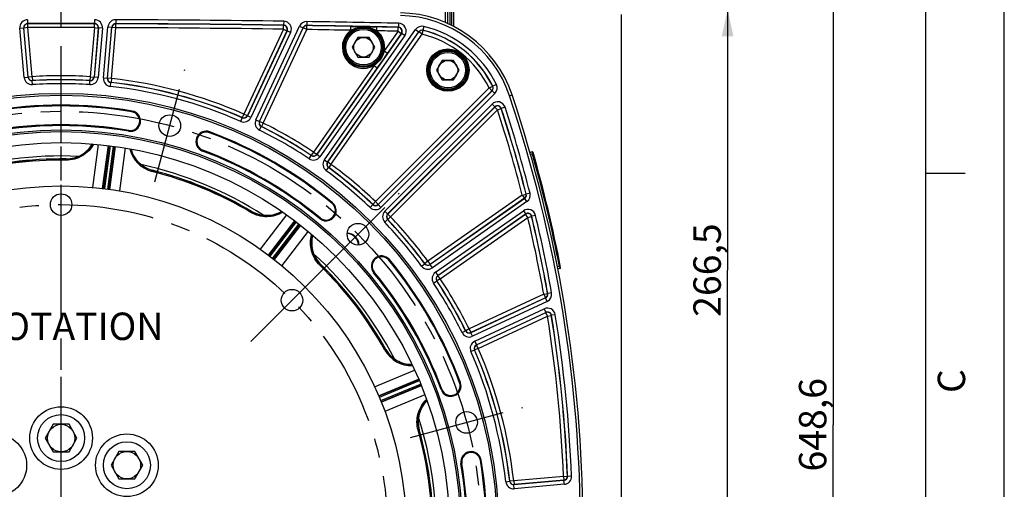
# Model space of a CAD drawing. Units: millimetres. Extents: x 0 to 594, y 0 to 420.
# Drawn here: x 468 to 594, y 275 to 335 of the extents above; entities that cross this region are included whole.
import ezdxf

# ---------------------------------------------------------------- set-up
doc = ezdxf.new("R2010")
doc.units = ezdxf.units.MM
doc.header["$LTSCALE"] = 32.67
doc.linetypes.add('CENTER', pattern=[0.6, 0.375, -0.075, 0.075, -0.075])
doc.layers.get('0').update_dxf_attribs({"linetype": 'CONTINUOUS'})
for name, color, linetype in [('02___PRT_ALL_AXES', 7, 'CONTINUOUS'), ('AXES', 7, 'CONTINUOUS'), ('COURBES', 7, 'CONTINUOUS'), ('DEFAULT_1', 7, 'CENTER'), ('SOLIDES', 7, 'CONTINUOUS')]:
    doc.layers.add(name, color=color, linetype=linetype)
doc.styles.get("Standard").update_dxf_attribs({"font": 'txt', "width": 0.85})
doc.styles.add('TEXTSTYLE_3', font='txt')
doc.dimstyles.new('DIMSTYLE_4', dxfattribs={"dimtxt": 3.5, "dimasz": 3.5, "dimexe": 0.18, "dimexo": 0.0625, "dimgap": 0.09, "dimtad": 1, "dimdec": 0, "dimlfac": 4, "dimdsep": 46, "dimtxsty": 'STANDARD', "dimblk": '_FILLED', "dimblk1": '_FILLED', "dimblk2": '_FILLED', "dimcen": 0.09, "dimclrt": 5, "dimadec": 0, "dimazin": 0, "dimtfac": 1, "dimtdec": 0, "dimtofl": 0, "dimtmove": 0, "dimatfit": 3, "dimldrblk": '_FILLED', "dimfxl": 1, "dimtolj": 1, "dimarcsym": 0})
doc.dimstyles.new('DIMSTYLE_5', dxfattribs={"dimtxt": 3.5, "dimasz": 3.5, "dimexe": 0.18, "dimexo": 0.0625, "dimgap": 0.09, "dimtad": 1, "dimdec": 4, "dimlfac": 4, "dimdsep": 46, "dimtxsty": 'STANDARD', "dimblk": '_FILLED', "dimblk1": '_FILLED', "dimblk2": '_FILLED', "dimcen": 0.09, "dimclrt": 5, "dimadec": 0, "dimazin": 0, "dimtp": 0.0001, "dimtm": 0.0001, "dimtfac": 1, "dimtdec": 4, "dimtofl": 0, "dimtmove": 0, "dimatfit": 3, "dimldrblk": '_FILLED', "dimfxl": 1, "dimtolj": 1, "dimarcsym": 0})
doc.dimstyles.new('DIMSTYLE_8', dxfattribs={"dimtxt": 3.5, "dimasz": 3.5, "dimexe": 0.18, "dimexo": 0.0625, "dimgap": 0.09, "dimtad": 1, "dimdec": 1, "dimlfac": 4, "dimdsep": 46, "dimtxsty": 'STANDARD', "dimblk": '_FILLED', "dimblk1": '_FILLED', "dimblk2": '_FILLED', "dimcen": 0.09, "dimclrt": 5, "dimadec": 0, "dimazin": 0, "dimtfac": 1, "dimtdec": 1, "dimtofl": 0, "dimtmove": 0, "dimatfit": 3, "dimldrblk": '_FILLED', "dimfxl": 1, "dimtolj": 1, "dimarcsym": 0})

# ---------------------------------------------------------------- blocks, each defined once
blk = doc.blocks.new('MARGEA2_BL0', base_point=(296.99996, 210.000076))
at = {"color": 7, "linetype": 'CONTINUOUS'}
for p, q in [((594, 0.000078), (594.000002, 420.000076)), ((594.000002, 0.000076), (594.000002, 420.000076)), ((584.000002, 15.000076), (584.000002, 405.000076)), ((589.000002, 315.000076), (584.000002, 315.000076))]:
    blk.add_line(p, q, dxfattribs=at)
at = {"color": 5, "linetype": 'CONTINUOUS', "style": 'TEXTSTYLE_3', "oblique": 0.00001872}
blk.add_text('C', height=3.5, rotation=90, dxfattribs=at).set_placement((589.000002, 287.000076))
blk = doc.blocks.new('_FILLED')
at = {"color": 0, "linetype": 'BYBLOCK'}
blk.add_solid([(0, 0), (-1, 0.214), (-1, -0.214)], dxfattribs=at)
blk = doc.blocks.new('*D14')
at = {"color": 2, "linetype": 'CONTINUOUS'}
for p, q in [((402.12, 371.23), (402.12, 390.39)), ((545.13, 365.22), (545.13, 390.39)), ((402.12, 388.89), (473.63, 388.89)), ((545.13, 388.89), (473.63, 388.89)), ((402.12, 346.3), (402.12, 367.57)), ((545.13, 337.24), (545.13, 363.09)), ((402.12, 299.39), (402.12, 343.64)), ((545.13, 270.96), (545.13, 335.32)), ((402.12, 290.03), (402.12, 297.58)), ((402.12, 270.96), (402.12, 287.68))]:
    blk.add_line(p, q, dxfattribs=at)
at = {"color": 2, "linetype": 'CONTINUOUS', "xscale": 3.5, "yscale": 3.5, "zscale": 3.5, "rotation": 180}
blk.add_blockref('_FILLED', (402.12, 388.89), dxfattribs=at)
at = {"color": 2, "linetype": 'CONTINUOUS', "xscale": 3.5, "yscale": 3.5, "zscale": 3.5}
blk.add_blockref('_FILLED', (545.13, 388.89), dxfattribs=at)
at = {"color": 5, "linetype": 'CONTINUOUS', "insert": (473.63, 393.27), "char_height": 3.5, "width": 8.925, "attachment_point": 2, "line_spacing_factor": 0.9}
blk.add_mtext('572', dxfattribs=at)
blk = doc.blocks.new('*D16')
at = {"color": 2, "linetype": 'CONTINUOUS'}
for p, q in [((474.63, 336.01), (560.19, 336.01)), ((558.69, 336.01), (558.69, 302.69)), ((558.69, 269.38), (558.69, 302.69)), ((544.88, 269.38), (560.19, 269.38))]:
    blk.add_line(p, q, dxfattribs=at)
at = {"color": 2, "linetype": 'CONTINUOUS', "xscale": 3.5, "yscale": 3.5, "zscale": 3.5}
for p, rotation in [((558.69, 336.01), 90), ((558.69, 269.38), 270)]:
    blk.add_blockref('_FILLED', p, dxfattribs=dict(at, rotation=rotation))
at = {"color": 5, "linetype": 'CONTINUOUS', "insert": (554.32, 302.69), "char_height": 3.5, "width": 14.875, "attachment_point": 2, "rotation": 90, "line_spacing_factor": 0.9}
blk.add_mtext('266,5', dxfattribs=at)
blk = doc.blocks.new('*D25')
at = {"color": 2, "linetype": 'CONTINUOUS'}
for p, q in [((474.63, 364.02), (573.67, 364.02)), ((572.17, 364.02), (572.17, 282.95)), ((572.17, 201.88), (572.17, 282.95)), ((531.63, 201.88), (573.67, 201.88))]:
    blk.add_line(p, q, dxfattribs=at)
at = {"color": 2, "linetype": 'CONTINUOUS', "xscale": 3.5, "yscale": 3.5, "zscale": 3.5}
for p, rotation in [((572.17, 364.02), 90), ((572.17, 201.88), 270)]:
    blk.add_blockref('_FILLED', p, dxfattribs=dict(at, rotation=rotation))
at = {"color": 5, "linetype": 'CONTINUOUS', "insert": (567.79, 282.95), "char_height": 3.5, "width": 14.875, "attachment_point": 2, "rotation": 90, "line_spacing_factor": 0.9}
blk.add_mtext('648,6', dxfattribs=at)

msp = doc.modelspace()

# ---------------------------------------------------------------- linework, layer by layer
at = {"color": 7, "linetype": 'CONTINUOUS'}
for p, q in [((594, 0), (594, 420)), ((511.495527, 332.389346), (510.77384, 331.139346)), ((512.938903, 332.389346), (511.495527, 332.389346)), ((513.660591, 331.139346), (512.938903, 332.389346)), ((510.77384, 331.139346), (511.495527, 329.889346)), ((512.938903, 329.889346), (513.660591, 331.139346)), ((511.495527, 329.889346), (512.938903, 329.889346)), ((522.270245, 329.462456), (521.548558, 328.212456)), ((523.713621, 329.462456), (522.270245, 329.462456)), ((524.435309, 328.212456), (523.713621, 329.462456)), ((521.548558, 328.212456), (522.270245, 326.962456)), ((523.713621, 326.962456), (524.435309, 328.212456)), ((522.270245, 326.962456), (523.713621, 326.962456)), ((472.615482, 283.005243), (471.605119, 281.255243)), ((474.636208, 283.005243), (472.615482, 283.005243)), ((475.646571, 281.255243), (474.636208, 283.005243)), ((471.605119, 281.255243), (472.615482, 279.505243)), ((474.636208, 279.505243), (475.646571, 281.255243)), ((472.615482, 279.505243), (474.636208, 279.505243)), ((481.012375, 279.527136), (480.002012, 277.777136)), ((483.033101, 279.527136), (481.012375, 279.527136)), ((484.043464, 277.777136), (483.033101, 279.527136)), ((480.002012, 277.777136), (481.012375, 276.027136)), ((483.033101, 276.027136), (484.043464, 277.777136)), ((481.012375, 276.027136), (483.033101, 276.027136))]:
    msp.add_line(p, q, dxfattribs=at)
at = {"color": 9, "linetype": 'CONTINUOUS'}
msp.add_line((530.857524, 324.936857), (531.180862, 325.045082), dxfattribs=at)
at = {"color": 7, "linetype": 'CONTINUOUS'}
for centre, radius in [((512.217215, 331.139346), 2.25), ((512.217215, 331.139346), 1.25), ((522.991933, 328.212456), 2.25), ((522.991933, 328.212456), 1.25), ((473.625845, 269.380243), 55.620636), ((487.492722, 321.132134), 1.381546), ((473.625845, 269.380243), 51.1975), ((473.625845, 269.380243), 50.980994), ((473.625845, 269.380243), 49.575911), ((473.625845, 269.380243), 44.0525), ((473.625845, 311.052743), 1.375), ((511.510858, 307.265257), 1.381546), ((503.092752, 298.847151), 1.375), ((473.625845, 281.255243), 3), ((525.377736, 283.247121), 1.381546), ((473.625845, 281.255243), 1.75), ((482.022738, 277.777136), 3), ((482.022738, 277.777136), 1.75)]:
    msp.add_circle(centre, radius, dxfattribs=at)
for centre, radius, start, end in [((516.6009, 320.164986), 15.375, 18.50604099, 88.75945506), ((364.874469, 269.380243), 175.375, 0.4074753, 18.50604099), ((473.625845, 269.380243), 54.370636, 80.41735465, 99.58264535), ((482.459164, 321.702336), 1.308136, 260.41735465, 80.41735465), ((473.625845, 269.380243), 51.754364, 80.41735465, 99.58264535), ((492.137013, 319.109164), 1.308136, 69.58264535, 249.58264535), ((473.625845, 269.380243), 54.370636, 50.41735465, 69.58264535), ((474.338059, 320.635266), 3.759953, 269.20440759, 330.66359311), ((486.203732, 319.073172), 3.760019, 194.33690047, 252.92068807), ((473.625845, 269.380243), 47.875, 87.31680137, 107.68309367), ((473.625845, 269.380243), 47.5, 89.20385757, 105.79713071), ((473.625845, 269.380243), 51.754364, 50.41735465, 69.58264535), ((473.625845, 269.380243), 47.875, 57.31679645, 77.68309025), ((486.202317, 319.067488), 3.75417, 252.91585252, 255.78206219), ((473.625845, 269.380243), 47.5, 59.20385758, 75.7971307), ((507.43677, 310.275845), 1.308136, 230.41735465, 50.41735465), ((499.870139, 313.412352), 3.760019, 239.20507442, 300.66329632), ((509.365062, 306.126634), 3.760004, 164.33667669, 222.92156036), ((510.041844, 305.796242), 1.593792, 3.3534643, 86.66741229), ((473.625845, 269.380243), 47.875, 27.31678003, 47.68311867), ((514.521447, 303.191168), 1.308136, 39.58264535, 219.58264535), ((509.361384, 306.122809), 3.754706, 222.91703385, 225.78176461), ((473.625845, 269.380243), 47.5, 29.20385758, 45.79715641), ((473.625845, 269.380243), 54.370636, 20.41735465, 39.58264535), ((473.625845, 269.380243), 51.754364, 20.41735465, 39.58264535), ((518.370122, 294.391003), 3.760009, 209.20485757, 270.66337893), ((523.354766, 287.891411), 1.308136, 200.41735465, 20.41735465), ((522.950069, 283.33395), 3.759975, 134.33622394, 195.78252861), ((473.625845, 269.380243), 47.875, 352.3167523, 17.68314987), ((473.625845, 269.380243), 47.5, 354.20385756, 15.79715638), ((525.947938, 278.213562), 1.308136, 9.58264535, 189.58264535), ((473.625845, 269.380243), 51.754364, 350.41735465, 9.58264535), ((473.625845, 269.380243), 54.370636, 350.41735465, 9.58264535)]:
    msp.add_arc(centre, radius, start, end, dxfattribs=at)
at = {"color": 2, "linetype": 'CONTINUOUS'}
msp.add_arc((510.041844, 305.796242), 1.5625, 3.32988994, 86.67808678, dxfattribs=at)
at = {"layer": '02___PRT_ALL_AXES', "color": 7, "linetype": 'CONTINUOUS'}
for centre in [(473.625845, 281.255243), (465.228952, 277.777136), (482.022738, 277.777136)]:
    msp.add_circle(centre, 4, dxfattribs=at)
at = {"layer": 'AXES', "color": 2, "linetype": 'CENTER'}
for p, q in [((473.625845, 299.414794), (473.625845, 365.657497)), ((485.570991, 313.960135), (489.414454, 328.304133)), ((506.260591, 302.014989), (516.761126, 312.515525)), ((473.625845, 270.364011), (473.625845, 293.041977)), ((518.205737, 281.325389), (532.549735, 285.168852))]:
    msp.add_line(p, q, dxfattribs=at)
msp.add_circle((473.625845, 269.380243), 53.5775, dxfattribs=at)
at = {"layer": 'COURBES', "color": 4, "linetype": 'CENTER'}
msp.add_line((473.625845, 316.87421), (473.625845, 317.255243), dxfattribs=at)
at = {"layer": 'DEFAULT_1', "color": 2, "linetype": 'CENTER'}
for p, q in [((473.625845, 276.805243), (473.625845, 318.477743)), ((497.842484, 293.596883), (508.34302, 304.097418))]:
    msp.add_line(p, q, dxfattribs=at)
msp.add_circle((473.625845, 269.380243), 41.6725, dxfattribs=at)
at = {"layer": 'SOLIDES', "color": 7, "linetype": 'CONTINUOUS'}
for p, q in [((522.625845, 350.203188), (522.625845, 334.300804)), ((523.000845, 334.14407), (523.000845, 350.041907)), ((523.750845, 333.769164), (523.750845, 345.255243)), ((479.723986, 318.579196), (479.003034, 313.103021)), ((479.748168, 313.004933), (480.469119, 318.481097)), ((474.285851, 316.875658), (474.284728, 316.862807)), ((533.455392, 317.71965), (533.697387, 317.789042)), ((503.506466, 308.938716), (500.144016, 304.556685)), ((500.740277, 304.099171), (504.102721, 308.481193)), ((537.274075, 302.891065), (537.025903, 302.842825)), ((519.282458, 288.698575), (514.179476, 286.58485)), ((514.467096, 285.890501), (519.570069, 288.004221))]:
    msp.add_line(p, q, dxfattribs=at)
at = {"layer": 'SOLIDES', "color": 9, "linetype": 'CONTINUOUS'}
for p, q in [((523.257126, 344.855243), (523.257126, 334.016765)), ((523.494563, 333.89769), (523.494563, 344.941477)), ((469.354391, 334.651938), (469.355459, 334.152016)), ((477.897299, 334.651938), (477.896231, 334.152016)), ((480.605468, 334.644317), (480.603723, 334.144396)), ((502.03057, 334.454686), (502.023467, 333.954813)), ((504.987452, 334.41048), (504.979609, 333.910617)), ((468.360484, 333.564951), (468.858505, 333.608522)), ((468.910998, 327.27255), (468.360484, 333.564951)), ((469.40902, 327.316112), (468.858505, 333.608531)), ((468.877883, 333.590803), (468.858505, 333.608531)), ((469.375905, 333.634375), (468.877883, 333.590803)), ((469.425199, 327.334953), (468.877883, 333.590803)), ((469.374841, 334.134297), (469.355455, 334.152016)), ((469.375905, 333.634375), (469.374841, 334.134297)), ((469.923221, 327.378524), (469.375905, 333.634375)), ((477.875785, 333.634375), (477.328469, 327.378524)), ((478.373807, 333.590803), (477.826491, 327.334953)), ((478.393185, 333.608531), (477.84267, 327.316112)), ((477.875785, 333.634375), (477.876848, 334.134297)), ((477.875785, 333.634375), (478.373807, 333.590803)), ((477.896235, 334.152016), (477.876848, 334.134297)), ((478.891206, 333.564951), (478.340692, 327.27255)), ((478.393185, 333.608531), (478.373807, 333.590803)), ((478.891206, 333.564951), (478.393184, 333.608522)), ((479.03552, 327.21176), (479.605934, 333.731618)), ((479.533541, 327.168179), (480.103956, 333.688056)), ((479.552746, 327.183925), (480.120224, 333.67023)), ((479.605934, 333.731618), (480.103956, 333.688047)), ((480.050768, 327.140354), (480.618246, 333.626659)), ((480.120224, 333.67023), (480.103956, 333.688056)), ((480.618246, 333.626659), (480.120224, 333.67023)), ((480.619995, 334.12658), (480.603719, 334.144396)), ((480.618246, 333.626659), (480.619995, 334.12658)), ((501.988669, 333.437572), (496.941754, 322.614427)), ((502.441754, 333.226295), (497.394839, 322.403151)), ((502.469453, 333.243672), (497.403598, 322.379912)), ((502.922533, 333.032386), (497.856687, 322.168644)), ((498.488821, 321.873875), (504.065596, 333.833309)), ((498.941902, 321.662589), (504.518685, 333.622041)), ((498.965334, 321.670817), (504.529912, 333.604094)), ((499.418419, 321.45954), (504.982997, 333.392817)), ((501.988669, 333.437572), (501.995765, 333.937445)), ((501.988669, 333.437572), (502.441754, 333.226295)), ((502.02347, 333.954813), (501.995765, 333.937445)), ((502.469453, 333.243672), (502.441754, 333.226295)), ((502.922533, 333.032386), (502.469448, 333.243663)), ((504.065596, 333.833309), (504.518681, 333.622032)), ((504.529912, 333.604094), (504.518685, 333.622041)), ((504.982997, 333.392817), (504.529912, 333.604094)), ((504.990843, 333.892679), (504.979606, 333.910617)), ((504.982997, 333.392817), (504.990843, 333.892679)), ((507.22652, 316.758968), (518.873752, 333.39294)), ((507.636028, 316.472216), (519.283272, 333.106204)), ((507.660533, 316.476249), (519.290845, 333.086057)), ((510.595207, 333.296841), (510.604457, 333.79668)), ((513.921428, 333.232515), (513.93151, 333.732337)), ((516.628167, 333.17608), (514.87594, 330.67364)), ((516.628167, 333.17608), (516.638927, 333.675888)), ((516.628167, 333.17608), (517.037681, 332.889336)), ((516.67255, 333.692928), (516.638927, 333.675888)), ((516.683315, 334.192736), (516.672547, 333.692928)), ((518.873752, 333.39294), (519.283266, 333.106195)), ((519.290845, 333.086057), (519.283272, 333.106204)), ((519.700359, 332.799312), (519.290845, 333.086057)), ((519.700359, 332.799312), (519.819418, 333.284852)), ((519.819418, 333.284852), (519.811382, 333.305102)), ((519.929991, 333.790752), (519.811385, 333.305101)), ((517.071299, 332.906384), (506.245657, 317.445765)), ((517.480807, 332.619631), (506.655176, 317.159028)), ((508.070046, 316.189505), (519.700359, 332.799312)), ((517.037681, 332.889336), (515.285453, 330.386896)), ((517.071299, 332.906384), (517.037681, 332.889336)), ((517.480807, 332.619631), (517.071293, 332.906376)), ((514.87594, 330.67364), (515.285453, 330.386896)), ((513.564173, 328.800243), (505.831552, 317.756916)), ((513.973687, 328.513498), (506.241065, 317.470171)), ((513.564173, 328.800243), (513.973687, 328.513498)), ((468.910998, 327.27255), (469.409019, 327.316121)), ((469.40902, 327.316112), (469.425199, 327.334953)), ((469.923221, 327.378524), (469.425199, 327.334953)), ((469.923221, 327.378524), (469.955071, 326.879616)), ((469.939037, 326.860794), (469.955071, 326.879616)), ((469.971039, 326.361895), (469.93904, 326.860794)), ((477.28065, 326.361895), (477.31265, 326.860794)), ((477.328469, 327.378524), (477.296619, 326.879616)), ((477.296619, 326.879616), (477.312653, 326.860794)), ((477.328469, 327.378524), (477.826491, 327.334953)), ((477.826491, 327.334953), (477.84267, 327.316112)), ((478.340692, 327.27255), (477.842671, 327.316121)), ((479.03552, 327.21176), (479.533542, 327.168189)), ((479.533541, 327.168179), (479.552746, 327.183925)), ((480.050768, 327.140354), (479.552746, 327.183925)), ((480.050768, 327.140354), (479.9955, 326.643494)), ((479.921324, 326.130866), (479.976444, 326.627742)), ((479.97644, 326.627742), (479.9955, 326.643494)), ((528.256962, 325.94367), (513.742796, 311.429503)), ((528.610462, 325.59017), (514.096295, 311.076003)), ((528.632041, 325.586633), (514.096578, 311.05117)), ((528.256962, 325.94367), (528.704853, 326.165746)), ((528.256962, 325.94367), (528.610462, 325.59017)), ((528.632041, 325.586633), (528.610462, 325.59017)), ((528.985534, 325.233127), (528.632035, 325.586627)), ((528.726645, 326.16176), (528.704853, 326.165746)), ((529.174751, 326.383402), (528.726643, 326.161764)), ((528.985534, 325.233127), (514.450085, 310.697678)), ((482.658598, 322.883639), (482.676929, 322.992219)), ((514.943279, 310.204483), (528.620382, 323.881585)), ((515.296772, 309.850977), (528.973887, 323.528092)), ((515.321605, 309.850694), (528.96599, 323.495079)), ((515.675104, 309.497194), (529.319489, 323.141579)), ((528.620382, 323.881585), (528.973881, 323.528086)), ((528.96599, 323.495079), (528.973887, 323.528092)), ((529.319489, 323.141579), (528.96599, 323.495079)), ((529.319489, 323.141579), (529.794664, 323.296927)), ((529.794664, 323.296927), (529.802528, 323.330017)), ((530.277678, 323.485441), (529.802529, 323.330014)), ((496.549111, 321.675464), (496.749814, 322.133331)), ((496.941754, 322.614427), (496.741188, 322.156501)), ((496.741188, 322.156501), (496.749818, 322.133329)), ((496.941754, 322.614427), (497.394839, 322.403151)), ((497.394839, 322.403151), (497.403598, 322.379912)), ((497.856687, 322.168644), (497.403602, 322.379921)), ((498.488821, 321.873875), (498.941906, 321.662598)), ((482.259729, 320.521033), (482.241398, 320.412453)), ((498.941902, 321.662589), (498.965334, 321.670817)), ((498.951516, 320.555204), (499.173254, 321.003263)), ((499.418419, 321.45954), (498.965334, 321.670817)), ((499.173251, 321.003264), (499.196548, 321.011547)), ((499.418419, 321.45954), (499.196548, 321.011547)), ((492.554949, 320.231919), (492.593364, 320.335119)), ((477.67821, 313.245642), (478.404223, 318.723456)), ((478.928347, 313.112365), (479.653333, 318.588246)), ((479.872701, 318.559617), (479.151875, 313.0844)), ((479.599599, 313.025615), (480.320404, 318.500676)), ((480.539706, 318.471553), (479.822687, 312.994307)), ((481.781253, 318.278892), (481.064768, 312.799844)), ((491.719077, 317.986409), (491.680662, 317.88321)), ((474.282721, 316.72055), (474.284728, 316.862807)), ((505.281825, 316.900399), (505.558987, 317.316458)), ((505.831552, 317.756916), (505.554514, 317.340774)), ((505.554514, 317.340774), (505.55899, 317.316456)), ((505.831552, 317.756916), (506.241065, 317.470171)), ((506.241065, 317.470171), (506.245657, 317.445765)), ((506.655176, 317.159028), (506.245662, 317.445773)), ((507.22652, 316.758968), (507.636034, 316.472224)), ((533.524499, 317.479391), (533.766169, 317.548689)), ((533.697387, 317.789042), (533.766169, 317.548689)), ((533.886375, 317.582973), (533.766169, 317.548689)), ((485.243965, 315.279647), (485.27887, 315.41761)), ((507.453201, 315.379985), (507.749374, 315.782732)), ((507.636028, 316.472216), (507.660533, 316.476249)), ((508.070046, 316.189505), (507.660533, 316.476249)), ((507.749372, 315.782734), (507.773753, 315.786846)), ((508.070046, 316.189505), (507.773753, 315.786846)), ((532.485836, 312.262457), (520.435106, 303.824445)), ((532.792838, 311.845447), (520.717818, 303.390426)), ((532.772581, 311.852943), (520.721851, 303.414931)), ((532.485836, 312.262457), (532.97016, 312.386369)), ((532.485836, 312.262457), (532.772581, 311.852943)), ((532.792838, 311.845447), (532.772581, 311.852943)), ((533.079576, 311.435928), (532.792831, 311.845442)), ((532.99042, 312.378829), (532.97016, 312.386369)), ((533.474752, 312.502711), (532.990419, 312.378833)), ((508.200136, 311.199166), (508.270302, 311.284034)), ((513.052688, 310.681457), (513.397887, 311.043067)), ((513.742796, 311.429503), (513.397705, 311.06779)), ((513.397705, 311.06779), (513.39789, 311.043064)), ((513.742796, 311.429503), (514.096295, 311.076003)), ((514.096295, 311.076003), (514.096578, 311.05117)), ((514.450085, 310.697678), (514.096585, 311.051177)), ((533.079576, 311.435928), (521.00457, 302.980918)), ((497.867066, 310.048863), (497.939871, 310.171094)), ((499.067996, 305.342611), (502.435648, 309.72353)), ((506.673403, 309.352524), (506.603238, 309.267656)), ((514.927059, 308.807086), (515.288669, 309.152285)), ((514.943279, 310.204483), (515.296779, 309.850984)), ((515.288666, 309.152288), (515.313392, 309.152103)), ((515.296772, 309.850977), (515.321605, 309.850694)), ((515.675104, 309.497194), (515.313392, 309.152103)), ((515.675104, 309.497194), (515.321605, 309.850694)), ((521.40463, 302.409574), (532.625689, 310.266644)), ((521.691366, 302.000055), (532.912441, 309.857136)), ((521.715773, 301.995464), (532.901207, 309.82759)), ((522.002517, 301.58595), (533.187952, 309.418076)), ((532.625689, 310.266644), (532.912433, 309.857131)), ((532.901207, 309.82759), (532.912441, 309.857136)), ((533.187952, 309.418076), (532.901207, 309.82759)), ((533.187952, 309.418076), (533.674305, 309.533769)), ((533.674305, 309.533769), (533.685513, 309.563387)), ((534.171849, 309.67915), (533.685513, 309.563383)), ((500.084008, 304.602121), (503.449804, 308.98188)), ((503.625468, 308.847403), (500.263606, 304.466138)), ((500.621953, 304.191367), (503.98372, 308.572506)), ((504.159079, 308.437634), (500.799499, 304.05271)), ((505.13796, 307.650011), (501.777942, 303.26326)), ((506.635851, 303.322521), (506.735092, 303.424498)), ((515.444768, 303.954535), (515.529636, 304.0247)), ((519.625586, 303.2076), (520.028334, 303.503773)), ((520.032447, 303.528152), (520.028336, 303.50377)), ((520.435106, 303.824445), (520.032447, 303.528152)), ((520.435106, 303.824445), (520.721851, 303.414931)), ((520.721851, 303.414931), (520.717818, 303.390426)), ((521.00457, 302.980918), (520.717826, 303.390432)), ((537.226242, 303.136446), (536.978919, 303.088372)), ((537.348911, 303.160472), (537.226242, 303.136446)), ((537.226242, 303.136446), (537.274075, 302.891065)), ((513.598126, 302.427802), (513.513258, 302.357636)), ((521.40463, 302.409574), (521.691374, 302.00006)), ((522.002517, 301.58595), (521.586375, 301.308913)), ((521.691366, 302.000055), (521.715773, 301.995464)), ((522.002517, 301.58595), (521.715773, 301.995464)), ((521.146, 301.036224), (521.562059, 301.313385)), ((521.562057, 301.313388), (521.586375, 301.308913)), ((535.22283, 299.610988), (525.705141, 295.172817)), ((535.453986, 299.147577), (525.908191, 294.6963)), ((535.434107, 299.157903), (525.916418, 294.719732)), ((535.22283, 299.610988), (535.715063, 299.698343)), ((535.22283, 299.610988), (535.434107, 299.157903)), ((535.453986, 299.147577), (535.434107, 299.157903)), ((535.665254, 298.694488), (535.453977, 299.147573)), ((535.734941, 299.68797), (535.715063, 299.698343)), ((536.22718, 299.775289), (535.73494, 299.687974)), ((535.665254, 298.694488), (526.119477, 294.243219)), ((526.414246, 293.611085), (535.286498, 297.748285)), ((526.625514, 293.157996), (535.497784, 297.295204)), ((526.648752, 293.149237), (535.48397, 297.269167)), ((526.860029, 292.696152), (535.695247, 296.816082)), ((535.286498, 297.748285), (535.497775, 297.2952)), ((535.48397, 297.269167), (535.497784, 297.295204)), ((535.695247, 296.816082), (535.48397, 297.269167)), ((535.695247, 296.816082), (536.188845, 296.89536)), ((536.188845, 296.89536), (536.202638, 296.921463)), ((536.696226, 297.000806), (536.202639, 296.92146)), ((524.800806, 294.705915), (525.248864, 294.927652)), ((525.257149, 294.950946), (525.248866, 294.927649)), ((525.705141, 295.172817), (525.257149, 294.950946)), ((525.705141, 295.172817), (525.916418, 294.719732)), ((525.916418, 294.719732), (525.908191, 294.6963)), ((526.119477, 294.243219), (525.9082, 294.696304)), ((526.414246, 293.611085), (526.625523, 293.158001)), ((526.625514, 293.157996), (526.648752, 293.149237)), ((526.860029, 292.696152), (526.648752, 293.149237)), ((514.95428, 292.482116), (515.078461, 292.551512)), ((515.088083, 292.556369), (515.07847, 292.551484)), ((525.921066, 292.30351), (526.378933, 292.504213)), ((526.378931, 292.504216), (526.402102, 292.495586)), ((526.860029, 292.696152), (526.402102, 292.495586)), ((513.640578, 287.803491), (518.74751, 289.913653)), ((514.150225, 286.654203), (519.25497, 288.764287)), ((519.33986, 288.559994), (514.23777, 286.446639)), ((514.410723, 286.029507), (519.512667, 288.142801)), ((519.597097, 287.938318), (514.495154, 285.820653)), ((524.477521, 288.309347), (524.58072, 288.347762)), ((520.051021, 286.766777), (514.947784, 284.647748)), ((522.232011, 287.473475), (522.128811, 287.43506)), ((519.185116, 282.267883), (519.32203, 282.306648)), ((524.766635, 278.014128), (524.658054, 277.995797)), ((527.12924, 278.412996), (527.237821, 278.431328)), ((530.376468, 275.675723), (530.873344, 275.730842)), ((530.889096, 275.749898), (530.873344, 275.730839)), ((531.385955, 275.805166), (530.889096, 275.749898)), ((537.743589, 276.361387), (531.385955, 275.805166)), ((531.385955, 275.805166), (531.429526, 275.307144)), ((537.805598, 275.847151), (531.413781, 275.287939)), ((531.429526, 275.307144), (531.413781, 275.287939)), ((531.457362, 274.789919), (531.413791, 275.28794)), ((537.787161, 275.863365), (531.429526, 275.307144)), ((537.84916, 275.349129), (531.457362, 274.789919)), ((537.743589, 276.361387), (538.243106, 276.38156)), ((537.743589, 276.361387), (537.787161, 275.863365)), ((537.805598, 275.847151), (537.787161, 275.863365)), ((537.84916, 275.349129), (537.805589, 275.84715)), ((538.261536, 276.365292), (538.243106, 276.38156)), ((538.761055, 276.385419), (538.261536, 276.365295))]:
    msp.add_line(p, q, dxfattribs=at)
for centre, radius in [((512.217215, 331.139346), 2.574222), ((512.217215, 331.139346), 2.556691), ((512.217215, 331.139346), 2.43171), ((522.991933, 328.212456), 2.699203), ((522.991933, 328.212456), 2.574222), ((522.991933, 328.212456), 2.556691), ((522.991933, 328.212456), 2.43171), ((473.625845, 269.380243), 55.870674), ((473.625845, 269.380243), 55.620712)]:
    msp.add_circle(centre, radius, dxfattribs=at)
for centre, radius, start, end in [((469.356453, 333.652161), 0.999778, 90.1182074, 185.00422045), ((477.895237, 333.652161), 0.999778, 354.99577905, 89.8817931), ((480.60193, 333.644527), 0.999795, 89.79723795, 175.00271277), ((473.625845, -1664.369757), 1999.026259, 89.185840779, 89.799950722), ((502.01655, 333.455057), 0.999722, 334.98940978, 89.196431), ((504.971753, 333.410776), 0.999827, 89.10030202, 155.0007796), ((473.625845, -1664.369757), 1999.026259, 88.765798041, 89.101081618), ((469.356246, 333.65235), 0.499663, 90.09072582, 185.03105005), ((469.37611, 333.634187), 0.500113, 90.14533632, 184.97653693), ((473.625845, -1664.369757), 1998.526335, 89.877572045, 90.122427955), ((473.625845, -1664.369757), 1998.508575, 89.878126743, 90.121873257), ((473.625845, -1664.369757), 1998.008651, 89.878126743, 90.121873257), ((477.87558, 333.634187), 0.500113, 355.02346307, 89.85466368), ((477.895435, 333.652342), 0.499673, 354.96995284, 89.90827075), ((480.601771, 333.644702), 0.499698, 89.77665209, 175.02274248), ((480.618412, 333.626476), 0.500106, 89.81865369, 174.98082871), ((473.625845, -1664.369757), 1998.526335, 89.185840689, 89.799950831), ((473.625845, -1664.369757), 1998.008651, 89.186627803, 89.799482411), ((473.625845, -1664.369757), 1998.508575, 89.186627803, 89.799482411), ((501.988342, 333.437367), 0.500135, 335.03707151, 89.1495563), ((502.016866, 333.455255), 0.499598, 334.94403874, 89.24261715), ((504.971643, 333.410951), 0.49973, 89.0870487, 155.01329505), ((504.983105, 333.392645), 0.500094, 89.11339793, 154.98735359), ((473.625845, -1664.369757), 1998.526335, 88.765797955, 89.101081713), ((473.625845, -1664.369757), 1998.008651, 88.939789718, 89.100751523), ((473.625845, -1664.369757), 1998.508575, 88.939789718, 89.100751523), ((512.217215, 331.139346), 2.699203, 126.93589595, 299.93521677), ((473.625845, -1664.369757), 1998.008651, 88.766751167, 88.844387708), ((512.217215, 331.139346), 2.699203, 350.06478353, 50.84828115), ((473.625845, -1664.369757), 1998.508575, 88.766751167, 88.844387708), ((516.627734, 333.175861), 0.500155, 325.04910983, 88.71764134), ((516.662498, 333.193485), 0.499538, 324.91970925, 88.84695772), ((516.662081, 333.193273), 0.999678, 324.98290375, 88.78289429), ((519.692769, 332.819477), 0.999824, 76.27489557, 145.00091851), ((519.692695, 332.819675), 0.499726, 76.26065129, 145.01433087), ((519.70043, 332.799121), 0.500092, 76.23554863, 144.98679177), ((516.602286, 320.164956), 13.526335, 26.31736558, 76.27582827), ((516.602286, 320.164956), 13.508575, 26.37349724, 76.22234041), ((516.602286, 320.164956), 14.026259, 26.31738417, 76.27581407), ((516.602286, 320.164956), 13.008651, 26.37349724, 76.22234041), ((469.906989, 327.359632), 0.999789, 184.99682697, 273.67309951), ((469.906822, 327.359437), 0.499681, 184.97416498, 273.69647711), ((469.923387, 327.378717), 0.500106, 185.02043406, 273.63238524), ((473.625845, 269.380243), 58.116349, 86.34718071, 93.65281929), ((473.625845, 269.380243), 57.598665, 86.33007004, 93.66992993), ((473.625845, 269.380243), 57.616425, 86.34718071, 93.65281929), ((477.344701, 327.359632), 0.999789, 266.32690049, 355.00317303), ((477.328303, 327.378717), 0.500106, 266.36761476, 354.97956594), ((477.344868, 327.359437), 0.499681, 266.30352588, 355.02583486), ((480.031502, 327.124568), 0.999789, 174.99682701, 263.67309947), ((480.031303, 327.124405), 0.499681, 174.97416858, 263.69649083), ((480.050965, 327.140515), 0.500106, 175.02043406, 263.63238524), ((473.625845, 269.380243), 58.116349, 66.34718071, 83.65281929), ((473.625845, 269.380243), 57.098741, 86.33007352, 93.66992648), ((473.625845, 269.380243), 57.098741, 66.33007352, 83.66992648), ((473.625845, 269.380243), 57.598665, 66.33006995, 83.66992981), ((473.625845, 269.380243), 57.616425, 66.34718071, 83.65281929), ((528.256756, 325.943703), 0.500094, 315.01398189, 26.35951536), ((528.278784, 325.940085), 0.499719, 314.98418971, 26.33373345), ((528.278573, 325.94012), 0.999815, 314.99871348, 26.3186707), ((473.625845, 269.380243), 54.260519, 80.41735465, 99.58264535), ((529.327439, 323.174829), 0.99971, 18.10145694, 135.01217052), ((529.319394, 323.14118), 0.50014, 18.1441216, 134.95992898), ((529.32753, 323.175213), 0.499583, 18.05111637, 135.06188743), ((364.875845, 269.380243), 173.008651, 14.35101288, 18.10405059), ((364.875845, 269.380243), 173.508575, 14.35101288, 18.10405059), ((364.875845, 269.380243), 173.526335, 14.34694303, 18.11362867), ((364.875845, 269.380243), 174.026259, 14.34694439, 18.11362745), ((482.459164, 321.702336), 1.198019, 260.41735465, 80.41735465), ((496.950545, 322.591124), 0.999789, 246.32690053, 335.00317299), ((496.941664, 322.614666), 0.500106, 246.36761476, 334.97956594), ((496.950636, 322.590883), 0.499681, 246.30353703, 335.02584264), ((499.394916, 321.451295), 0.999789, 154.99682701, 243.67309947), ((473.625845, 269.380243), 51.864481, 80.41735465, 99.58264535), ((499.394673, 321.45121), 0.499681, 154.97417636, 243.69650923), ((499.418659, 321.459624), 0.500106, 155.02043406, 243.63238524), ((473.625845, 269.380243), 57.098741, 56.33007352, 63.66992648), ((473.625845, 269.380243), 57.598665, 56.33006985, 63.66992965), ((473.625845, 269.380243), 57.616425, 56.34718071, 63.65281929), ((473.625845, 269.380243), 58.116349, 56.34718071, 63.65281929), ((492.137013, 319.109164), 1.198019, 69.58264535, 249.58264535), ((473.625845, 269.380243), 54.260519, 50.41735465, 69.58264535), ((486.199315, 319.055087), 3.894437, 193.15090453, 255.79977103), ((473.625845, 269.380243), 51.864481, 50.41735465, 69.58264535), ((473.605006, 269.540108), 47.32758, 89.17708596, 105.82339326), ((473.625845, 269.380243), 47.346257, 89.22479492, 105.77519379), ((505.836163, 317.732439), 0.999789, 236.32690053, 325.00317299), ((505.831505, 317.757166), 0.500106, 236.36761476, 324.97956594), ((505.836211, 317.732187), 0.499681, 236.30354794, 325.02584745), ((508.045469, 316.185467), 0.999789, 144.99682701, 233.67309947), ((364.875845, 269.380243), 175.625, 11.08155993, 15.91844007), ((473.561927, 269.241294), 47.639614, 59.22181116, 75.76202335), ((508.045215, 316.185425), 0.499681, 144.97418116, 233.69652075), ((508.070298, 316.189546), 0.500106, 145.02043406, 233.63238524), ((473.625845, 269.380243), 57.598665, 46.33006973, 53.66992955), ((473.625845, 269.380243), 57.616425, 46.34718071, 53.65281929), ((473.625845, 269.380243), 58.116349, 46.34718071, 53.65281929), ((473.625845, 269.380243), 47.34537, 59.22199896, 75.7955585), ((473.625845, 269.380243), 57.098741, 46.33007352, 53.66992648), ((532.485644, 312.262528), 0.500093, 305.01337571, 14.33763717), ((532.506316, 312.25487), 0.499722, 304.98494818, 14.36245187), ((532.506121, 312.254943), 0.999818, 304.99880375, 14.34814064), ((507.43677, 310.275845), 1.198019, 230.41735465, 50.41735465), ((513.743087, 311.404598), 0.999789, 226.32690053, 315.00317299), ((513.742793, 311.429758), 0.500106, 226.36761476, 314.97956594), ((513.74309, 311.404341), 0.499681, 226.30356176, 315.02581253), ((533.199248, 309.447802), 0.999731, 13.38003361, 125.00936836), ((515.650199, 309.497485), 0.999789, 134.99682701, 223.67309947), ((515.649942, 309.497488), 0.499681, 134.9741873, 223.6964398), ((515.67536, 309.497191), 0.500106, 135.02043406, 223.63238524), ((473.625845, 269.380243), 57.598665, 36.33007043, 43.66993025), ((473.625845, 269.380243), 57.616425, 36.34718071, 43.65281929), ((473.625845, 269.380243), 58.116349, 36.34718071, 43.65281929), ((533.187822, 309.417735), 0.50013, 13.41532874, 124.96541683), ((533.199374, 309.448133), 0.499611, 13.33747465, 125.05120561), ((364.875845, 269.380243), 173.008651, 10.06326346, 13.38074558), ((364.875845, 269.380243), 173.508575, 10.06326346, 13.38074558), ((364.875845, 269.380243), 173.526335, 10.05874458, 13.3894031), ((364.875845, 269.380243), 174.026259, 10.05874566, 13.38940197), ((473.625845, 269.380243), 57.098741, 36.33007352, 43.66992648), ((514.521447, 303.191168), 1.198019, 39.58264535, 219.58264535), ((473.625845, 269.380243), 47.345429, 29.20442692, 45.77798589), ((473.612364, 269.362496), 47.509652, 29.21512163, 45.8009703), ((473.625845, 269.380243), 54.260519, 20.41735465, 39.58264535), ((520.431068, 303.799867), 0.999789, 216.32690053, 305.00317299), ((520.431026, 303.799614), 0.499681, 216.3034808, 305.02581867), ((520.435148, 303.824697), 0.500106, 216.36761476, 304.97956594), ((473.625845, 269.380243), 51.864481, 20.41735465, 39.58264535), ((521.978041, 301.590561), 0.999789, 124.99682701, 213.67309947), ((521.977788, 301.590609), 0.499681, 124.9741524, 213.69645361), ((522.002768, 301.585903), 0.500106, 125.02043406, 213.63238524), ((473.625845, 269.380243), 58.116349, 26.34718071, 33.65281929), ((473.625845, 269.380243), 57.098741, 26.33007352, 33.66992648), ((473.625845, 269.380243), 57.598665, 26.33007033, 33.66993013), ((473.625845, 269.380243), 57.616425, 26.34718071, 33.65281929), ((535.222638, 299.611088), 0.500096, 295.01515455, 10.04810892), ((535.242937, 299.600535), 0.499712, 294.98250758, 10.07701976), ((535.24274, 299.600637), 0.999811, 294.99843927, 10.06030639), ((535.709125, 296.842254), 0.999749, 9.12513153, 115.00718143), ((535.695091, 296.815788), 0.500126, 9.15492618, 114.96960029), ((535.709274, 296.842534), 0.499636, 9.0892932, 115.04220925), ((364.875845, 269.380243), 173.008651, 2.31259356, 9.12452648), ((364.875845, 269.380243), 173.508575, 2.31259356, 9.12452648), ((364.875845, 269.380243), 173.526335, 2.30698098, 9.13231401), ((364.875845, 269.380243), 174.026259, 2.30698218, 9.13231296), ((525.696897, 295.149314), 0.999789, 206.32690053, 295.00317299), ((525.696812, 295.149072), 0.499681, 206.30349232, 295.02582348), ((525.705226, 295.173058), 0.500106, 206.36761476, 294.97956594), ((526.836725, 292.704944), 0.999789, 114.99682701, 203.67309947), ((526.836485, 292.705034), 0.499681, 114.97415721, 203.69646452), ((526.860268, 292.696062), 0.500106, 115.02043406, 203.63238524), ((518.353845, 294.3821), 3.894481, 209.20041118, 271.84920755), ((473.625845, 269.380243), 57.098741, 6.33007352, 23.66992648), ((473.625845, 269.380243), 57.598665, 6.33007017, 23.66993004), ((473.625845, 269.380243), 57.616425, 6.34718071, 23.65281929), ((473.625845, 269.380243), 58.116349, 6.34718071, 23.65281929), ((523.354766, 287.891411), 1.198019, 200.41735465, 20.41735465), ((473.625845, 269.380243), 47.345811, 354.22273644, 15.77519316), ((473.72989, 269.389969), 47.384382, 354.17860895, 15.81791906), ((525.947938, 278.213562), 1.198019, 9.58264535, 189.58264535), ((473.625845, 269.380243), 51.864481, 350.41735465, 9.58264535), ((473.625845, 269.380243), 54.260519, 350.41735465, 9.58264535), ((531.370169, 275.7859), 0.999789, 186.32690053, 275.00317299), ((531.370006, 275.785702), 0.499681, 186.30351071, 275.02583126), ((531.386117, 275.805363), 0.500106, 186.36761476, 274.97956594), ((537.743401, 276.361553), 0.500105, 275.01983081, 2.29276276), ((537.762256, 276.344962), 0.499693, 274.97591712, 2.3317149), ((537.762074, 276.345122), 0.999791, 274.99700663, 2.30997555)]:
    msp.add_arc(centre, radius, start, end, dxfattribs=at)
at = {"layer": 'SOLIDES', "color": 7, "linetype": 'CONTINUOUS'}
for centre, radius, start, end in [((516.602286, 320.164956), 15.032726, 18.50602966, 88.75941506), ((364.875845, 269.380243), 175.032726, 341.49397034, 18.50602966), ((533.731842, 317.668883), 0.125, 15.95949086, 106.00000001), ((364.875845, 269.380243), 175.75, 11.04077992, 15.95922008), ((510.041022, 305.795419), 1.628645, 3.42745199, 86.57526059), ((537.250224, 303.013768), 0.125, 281, 11.04077992)]:
    msp.add_arc(centre, radius, start, end, dxfattribs=at)
at = {"layer": 'SOLIDES', "color": 9, "linetype": 'CONTINUOUS'}
for points, knots in [([(510.595207, 333.296841), (510.8512, 333.433316), (511.392936, 333.656313), (511.977372, 333.727735), (512.267135, 333.722145)], [0, 0, 0, 0, 0.5002434764, 1, 1, 1, 1]), ([(510.604457, 333.79668), (510.884261, 333.791501), (511.438729, 333.778891), (511.993136, 333.763689), (512.267841, 333.758375)], [0, 0, 0, 0, 0.5045930155, 1, 1, 1, 1]), ([(512.267135, 333.722145), (512.556912, 333.716527), (513.138171, 333.622577), (513.670899, 333.378791), (513.921428, 333.232515)], [0, 0, 0, 0, 0.4997636486, 1, 1, 1, 1]), ([(512.267841, 333.758375), (512.542565, 333.753064), (513.097161, 333.746818), (513.651718, 333.737981), (513.93151, 333.732337)], [0, 0, 0, 0, 0.4954258854, 1, 1, 1, 1]), ([(514.87594, 330.67364), (514.77392, 330.300185), (514.445879, 329.578813), (513.880208, 329.023831), (513.564173, 328.800243)], [0, 0, 0, 0, 0.5000057779, 1, 1, 1, 1]), ([(515.285453, 330.386896), (515.0668, 330.074677), (514.628023, 329.451277), (514.192314, 328.825729), (513.973687, 328.513498)], [0, 0, 0, 0, 0.5000030288, 1, 1, 1, 1]), ([(477.771952, 318.78039), (477.441626, 318.160656), (476.413594, 317.081733), (474.971834, 316.711146), (474.266399, 316.720982)], [0, 0, 0, 0, 0.4988520395, 1, 1, 1, 1]), ([(477.627906, 318.791869), (477.303496, 318.210818), (476.317352, 317.20543), (474.95325, 316.855565), (474.284758, 316.864954)], [0, 0, 0, 0, 0.4988457403, 1, 1, 1, 1]), ([(485.2789, 315.4176), (484.631087, 315.581488), (483.404219, 316.272316), (482.711948, 317.498495), (482.548896, 318.143826)], [0, 0, 0, 0, 0.500978868, 1, 1, 1, 1]), ([(485.280256, 315.428331), (485.279881, 315.42654), (485.280543, 315.422822), (485.279262, 315.419353), (485.2789, 315.4176)], [0, 0, 0, 0, 0.5054899294, 1, 1, 1, 1]), ([(501.916561, 310.088967), (501.320939, 309.717621), (499.892066, 309.297226), (498.458919, 309.696543), (497.853031, 310.057228)], [0, 0, 0, 0, 0.4988559093, 1, 1, 1, 1]), ([(501.797554, 310.170931), (501.226389, 309.830116), (499.870538, 309.452535), (498.514895, 309.830744), (497.940768, 310.172601)], [0, 0, 0, 0, 0.498845875, 1, 1, 1, 1]), ([(506.646351, 303.309883), (506.141152, 303.80176), (505.384517, 305.082702), (505.420758, 306.571674), (505.625281, 307.243116)], [0, 0, 0, 0, 0.5011380147, 1, 1, 1, 1]), ([(506.73508, 303.424485), (506.256286, 303.890558), (505.540102, 305.102107), (505.553889, 306.509468), (505.73525, 307.149386)], [0, 0, 0, 0, 0.5011478469, 1, 1, 1, 1]), ([(518.418416, 290.620171), (517.752881, 290.610643), (516.389328, 290.961961), (515.404486, 291.968193), (515.078518, 292.55151)], [0, 0, 0, 0, 0.4990198965, 1, 1, 1, 1]), ([(519.187711, 282.251648), (518.995632, 282.930485), (518.980421, 284.419015), (519.756491, 285.691255), (520.269606, 286.170734)], [0, 0, 0, 0, 0.501141794, 1, 1, 1, 1]), ([(519.322014, 282.306642), (519.139928, 282.949911), (519.124812, 284.358076), (519.840698, 285.570816), (520.31797, 286.034581)], [0, 0, 0, 0, 0.5011477082, 1, 1, 1, 1])]:
    msp.add_open_spline(points, degree=3, knots=knots, dxfattribs=at)
at = {"layer": 'SOLIDES', "color": 7, "linetype": 'CONTINUOUS'}
for points, knots in [([(497.945134, 310.182476), (497.944417, 310.180513), (497.942519, 310.176779), (497.940571, 310.173064), (497.939872, 310.171095)], [0, 0, 0, 0, 0.5000398699, 1, 1, 1, 1]), ([(506.742887, 303.431864), (506.741606, 303.430614), (506.739463, 303.427691), (506.736562, 303.425509), (506.73508, 303.424485)], [0, 0, 0, 0, 0.4983824249, 1, 1, 1, 1]), ([(519.331848, 282.311288), (519.330157, 282.310558), (519.327231, 282.308295), (519.323731, 282.307163), (519.322014, 282.306642)], [0, 0, 0, 0, 0.5064024802, 1, 1, 1, 1])]:
    msp.add_open_spline(points, degree=3, knots=knots, dxfattribs=at)

# ---------------------------------------------------------------- block references
at = {"color": 2, "linetype": 'CONTINUOUS'}
msp.add_blockref('MARGEA2_BL0', (296.99996, 210.000076), dxfattribs=at)

# ---------------------------------------------------------------- texts
at = {"color": 5, "linetype": 'CONTINUOUS', "insert": (463.086128, 297.267125), "char_height": 3.5, "width": 23.8, "attachment_point": 1, "line_spacing_factor": 0.9}
msp.add_mtext('ROTATION', dxfattribs=at)

# ---------------------------------------------------------------- dimensions: what is measured, and where the dimension line sits
at = {"color": 2, "linetype": 'CONTINUOUS'}
dim = msp.add_linear_dim(base=(545.132429, 388.894719), p1=(402.119261, 270.958779), p2=(545.132429, 270.958779), dimstyle='DIMSTYLE_4', dxfattribs=at)
dim.commit()
dim.dimension.update_dxf_attribs({"geometry": '*D14', "text_midpoint": (469.163345, 391.519719), "dimtype": 160})
for base, p1, p2, dimstyle, picture, middle in [((572.167032, 364.020114), (531.625845, 201.880243), (474.625845, 364.020114), 'DIMSTYLE_8', '*D25', (572.87458, 276.301079)), ((558.690211, 336.005243), (544.875845, 269.380243), (474.625845, 336.005243), 'DIMSTYLE_5', '*D16', (559.397759, 296.043643))]:
    dim = msp.add_linear_dim(base=base, p1=p1, p2=p2, angle=90, dimstyle=dimstyle, dxfattribs=at)
    dim.commit()
    dim.dimension.update_dxf_attribs({"geometry": picture, "text_midpoint": middle, "dimtype": 160})

doc.saveas('drawing.dxf')
